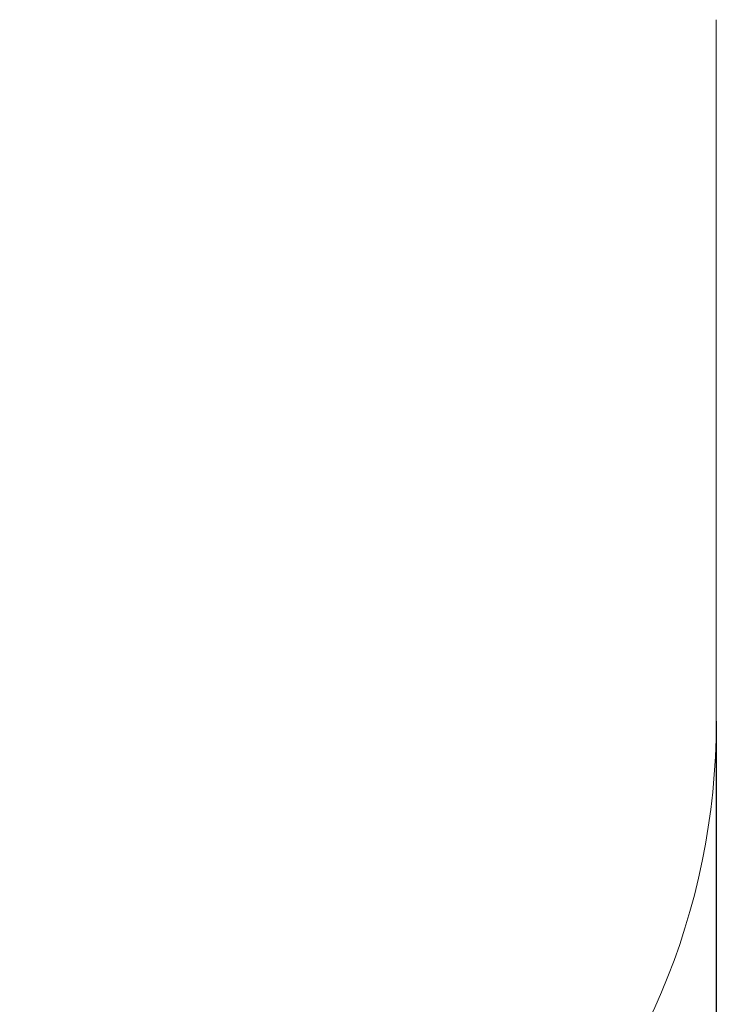
# Model space of a CAD drawing. Units: millimetres. Extents: x -473 to 6535, y -105 to 6355.
# Drawn here: x 5035 to 6535, y 1350 to 3470 of the extents above; entities that cross this region are included whole.
import ezdxf

# ---------------------------------------------------------------- set-up
doc = ezdxf.new("R2010")
doc.units = ezdxf.units.MM
doc.layers.add('Dimensions', color=7, linetype='Continuous')
doc.layers.add('Safetyarea', color=131, linetype='Continuous')
doc.styles.get("Standard").update_dxf_attribs({"font": 'arial.ttf'})
doc.dimstyles.new('Leikkiset keinu', dxfattribs={"dimtxt": 150, "dimasz": 2.5, "dimexe": 0.06, "dimexo": 0.625, "dimtad": 0, "dimtih": 1, "dimtoh": 1, "dimdec": 0, "dimtxsty": 'Standard', "dimcen": 2.5, "dimadec": 0, "dimazin": 0, "dimtfac": 1, "dimtmove": 0, "dimatfit": 3, "dimfxl": 1, "dimarcsym": 0})

# ---------------------------------------------------------------- blocks, each defined once
blk = doc.blocks.new('*D5')
at = {"layer": 'Defpoints', "color": 0}
for p in [(527.9, 2303.5), (6534.5, 2303.5), (6534.5, -6.9)]:
    blk.add_point(p, dxfattribs=at)
at = {"layer": 'Dimensions', "color": 0, "lineweight": -2}
for p, q in [((527.9, 2302.9), (527.9, -7)), ((6534.5, 1959.8), (6534.5, -7)), ((530.4, -6.9), (3306.5, -6.9)), ((6532, -6.9), (3755.9, -6.9))]:
    blk.add_line(p, q, dxfattribs=at)
at = {"layer": 'Dimensions', "color": 0}
for points in [[(530.4, -6.5), (530.4, -7.3), (527.9, -6.9)], [(6532, -7.3), (6532, -6.5), (6534.5, -6.9)]]:
    blk.add_solid(points, dxfattribs=at)
at = {"layer": 'Dimensions', "color": 0, "lineweight": 5, "insert": (3531.2, -6.9), "char_height": 150, "attachment_point": 5}
blk.add_mtext('6007', dxfattribs=at)

msp = doc.modelspace()

# ---------------------------------------------------------------- linework, layer by layer
at = {"layer": 'Safetyarea', "linetype": 'Continuous', "lineweight": 5}
msp.add_line((6534.5, 1960.5), (6534.5, 3470.5), dxfattribs=at)
msp.add_arc((5034.5, 1960.5), 1500, 270, 0, dxfattribs=at)

# ---------------------------------------------------------------- dimensions: what is measured, and where the dimension line sits
at = {"layer": 'Dimensions', "lineweight": 5}
dim = msp.add_linear_dim(base=(6534.5, -6.9), p1=(527.9, 2303.5), p2=(6534.5, 2303.5), dimstyle='Leikkiset keinu', dxfattribs=at)
dim.commit()
dim.dimension.update_dxf_attribs({"geometry": '*D5', "text_midpoint": (3531.2, -6.9)})

doc.saveas('drawing.dxf')
